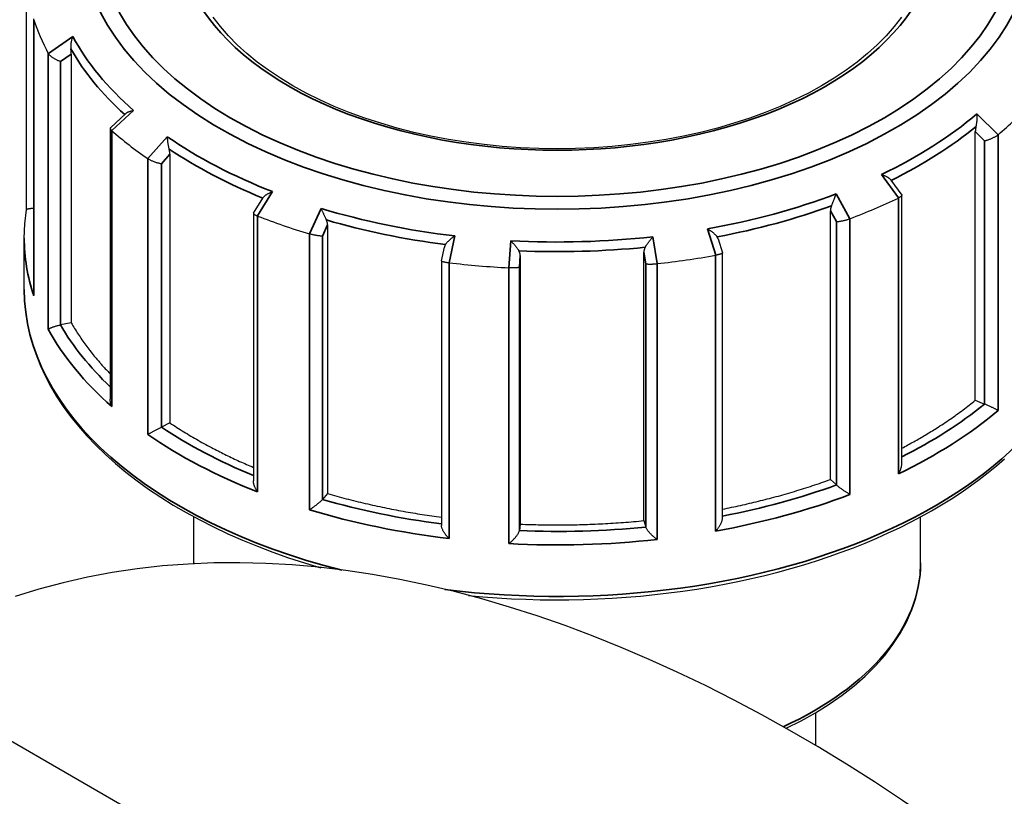
# Model space of a CAD drawing. Units: millimetres. Extents: x 0 to 21025, y 0 to 14850.
# Drawn here: x 18189 to 18250, y 6108 to 6156 of the extents above; entities that cross this region are included whole.
import ezdxf

# ---------------------------------------------------------------- set-up
doc = ezdxf.new("R2010")
doc.units = ezdxf.units.MM
doc.header["$LTSCALE"] = 25
doc.layers.add('可见 (ISO)', color=7, linetype='Continuous', lineweight=25)
doc.layers.add('可见窄的 (ISO)', color=7, linetype='Continuous', lineweight=35)

msp = doc.modelspace()

# ---------------------------------------------------------------- linework, layer by layer
at = {"layer": '可见 (ISO)'}
for p, q in [((18189.346626, 6144.520026), (18189.346626, 6161.551774)), ((18189.786809, 6156.357364), (18189.786809, 6139.373479)), ((18190.70554, 6154.207186), (18190.703849, 6154.210253)), ((18192.124766, 6154.155418), (18192.124766, 6137.522376)), ((18194.550379, 6149.60981), (18195.504756, 6150.488949)), ((18194.533089, 6149.570377), (18194.533089, 6132.802233)), ((18194.631615, 6149.424318), (18194.628559, 6149.427036)), ((18248.097257, 6132.731423), (18248.097257, 6149.364465)), ((18249.506929, 6149.177016), (18249.503755, 6149.174366)), ((18198.234318, 6147.962327), (18198.234318, 6131.329284)), ((18196.859144, 6147.694008), (18196.855535, 6147.696467)), ((18242.871277, 6146.370407), (18243.542828, 6145.438661)), ((18243.547758, 6128.816987), (18243.547758, 6145.423389)), ((18203.404978, 6144.317039), (18203.976746, 6145.25019)), ((18203.979989, 6145.255383), (18203.976746, 6145.250191)), ((18243.336031, 6145.257932), (18243.33174, 6145.255842)), ((18203.402001, 6144.306485), (18203.402001, 6127.750747)), ((18239.123892, 6127.829351), (18239.123892, 6144.462393)), ((18203.664765, 6144.140412), (18203.660143, 6144.142251)), ((18240.331278, 6143.975171), (18240.326578, 6143.973423)), ((18206.872603, 6143.032702), (18206.867628, 6143.034178)), ((18207.994368, 6143.587036), (18207.994368, 6126.953994)), ((18189.212745, 6139.590605), (18189.212745, 6142.779038)), ((18232.170323, 6142.729689), (18232.44162, 6141.85202)), ((18215.043509, 6141.368721), (18215.223023, 6142.20881)), ((18227.575959, 6125.277911), (18227.575959, 6141.910953)), ((18232.442047, 6125.431239), (18232.442047, 6141.849189)), ((18215.043334, 6141.367068), (18215.043334, 6124.988092)), ((18215.521678, 6141.249381), (18215.516193, 6141.250061)), ((18219.919038, 6141.695642), (18219.919038, 6125.062599)), ((18228.397245, 6141.191355), (18228.391733, 6141.190777)), ((18232.025713, 6141.714307), (18232.020368, 6141.713321)), ((18219.221461, 6140.93291), (18219.215874, 6140.933176)), ((18192.124766, 6137.522376), (18191.465636, 6137.396473)), ((18248.097257, 6132.731423), (18248.664302, 6132.500567)), ((18198.234319, 6131.329284), (18197.709029, 6131.067712)), ((18239.123892, 6127.829351), (18239.49436, 6127.491106)), ((18207.994369, 6126.953993), (18207.68289, 6126.596572)), ((18199.712745, 6122.667379), (18199.712745, 6125.51556)), ((18244.712745, 6122.667379), (18244.712745, 6125.51556)), ((18219.919038, 6125.0626), (18219.86879, 6124.663744)), ((18227.575959, 6125.277911), (18227.693449, 6124.883773)), ((18199.712744, 6122.667378), (18199.713029, 6122.600809)), ((18205.615537, 6101.69009), (18178.568703, 6117.265326)), ((18238.212745, 6113.388955), (18238.212745, 6111.358867))]:
    msp.add_line(p, q, dxfattribs=at)
at = {"layer": '可见 (ISO)', "flags": 128}
for points in [[(18243.517707, 6156.450572), (18243.069424, 6155.868746), (18242.570567, 6155.298287), (18242.022222, 6154.740768), (18241.425481, 6154.197761), (18240.781432, 6153.670843), (18240.091238, 6153.161599), (18239.35668, 6152.671521), (18238.579783, 6152.201854), (18237.762561, 6151.75383), (18236.907027, 6151.328682), (18236.015197, 6150.92764), (18235.089087, 6150.551938), (18234.130929, 6150.202692), (18233.143261, 6149.880698), (18232.128629, 6149.586684), (18231.089577, 6149.321387), (18230.028648, 6149.08554), (18228.948387, 6148.879876), (18227.851381, 6148.705102), (18226.740416, 6148.561615), (18225.618282, 6148.449623), (18224.487766, 6148.369331), (18223.351654, 6148.320946), (18222.212734, 6148.304673), (18221.073796, 6148.320716), (18219.937697, 6148.369114), (18218.807227, 6148.449574), (18217.685143, 6148.561763), (18216.574197, 6148.705352), (18215.477144, 6148.880007), (18214.396739, 6149.085397), (18213.335748, 6149.321147), (18212.296789, 6149.586551), (18211.282312, 6149.880758), (18210.294764, 6150.202908), (18209.336592, 6150.552148), (18208.410241, 6150.927621), (18207.518163, 6151.32847), (18206.662685, 6151.753641), (18205.845711, 6152.201813), (18205.069082, 6152.671645), (18204.334633, 6153.161799), (18203.644204, 6153.670936), (18202.999632, 6154.197716), (18202.402713, 6154.740683), (18201.854625, 6155.29818), (18201.356197, 6155.868633), (18200.908252, 6156.450471)], [(18192.224336, 6155.252673), (18192.211971, 6155.225476), (18192.200075, 6155.197657), (18192.188667, 6155.169245), (18192.177765, 6155.140274), (18192.167391, 6155.110773), (18192.157556, 6155.080774), (18192.148286, 6155.050309), (18192.139598, 6155.019408), (18192.131508, 6154.988099), (18192.124018, 6154.956334), (18192.117151, 6154.924125), (18192.110937, 6154.891519), (18192.105405, 6154.858563), (18192.10059, 6154.825304), (18192.096516, 6154.791788), (18192.093219, 6154.758063), (18192.090726, 6154.724172), (18192.08907, 6154.690105), (18192.08829, 6154.655909), (18192.08843, 6154.621674), (18192.089533, 6154.587491), (18192.091642, 6154.55345), (18192.094799, 6154.519639), (18192.099048, 6154.486149)], [(18191.465635, 6153.701787), (18191.430134, 6153.713178), (18191.394014, 6153.725786), (18191.357379, 6153.739582), (18191.320329, 6153.754534), (18191.282974, 6153.770606), (18191.245433, 6153.787762), (18191.207815, 6153.805965), (18191.170237, 6153.825176), (18191.132831, 6153.845346), (18191.095777, 6153.866402), (18191.059211, 6153.888287), (18191.023272, 6153.910947), (18190.988093, 6153.934325), (18190.953814, 6153.958367), (18190.920661, 6153.982949), (18190.888904, 6154.007906), (18190.858695, 6154.033151), (18190.830182, 6154.058599), (18190.803517, 6154.084163), (18190.778939, 6154.109663), (18190.75675, 6154.134814), (18190.737054, 6154.159517), (18190.719952, 6154.183673), (18190.70554, 6154.207186)], [(18192.124766, 6154.155418), (18192.124721, 6154.167846), (18192.124587, 6154.180426), (18192.124363, 6154.193152), (18192.124047, 6154.206021), (18192.123644, 6154.219027), (18192.123148, 6154.232168), (18192.122566, 6154.245437), (18192.121894, 6154.258832), (18192.12113, 6154.272345), (18192.120279, 6154.285976), (18192.119338, 6154.299716), (18192.118307, 6154.313564), (18192.117187, 6154.327512), (18192.115978, 6154.341556), (18192.114681, 6154.35569), (18192.113295, 6154.369909), (18192.111821, 6154.384209), (18192.110258, 6154.398585), (18192.108608, 6154.413032), (18192.106871, 6154.427545), (18192.105046, 6154.442119), (18192.103132, 6154.456748), (18192.101134, 6154.471429), (18192.099048, 6154.486149)], [(18195.504753, 6150.48895), (18195.518019, 6150.500604), (18195.532091, 6150.511901), (18195.546916, 6150.522835), (18195.562464, 6150.533419), (18195.578716, 6150.543662), (18195.595636, 6150.553563), (18195.613191, 6150.563123), (18195.631344, 6150.572338), (18195.650065, 6150.58121), (18195.669319, 6150.589736), (18195.689071, 6150.597916), (18195.709286, 6150.60575), (18195.729931, 6150.613236), (18195.751006, 6150.620386), (18195.772516, 6150.627208), (18195.794439, 6150.633701), (18195.816761, 6150.639866), (18195.839453, 6150.645701), (18195.862497, 6150.651206), (18195.885871, 6150.656377), (18195.909551, 6150.661216), (18195.933522, 6150.665719), (18195.957756, 6150.669886), (18195.982237, 6150.673717)], [(18248.144513, 6149.68895), (18248.153044, 6149.721346), (18248.160935, 6149.754212), (18248.168196, 6149.787451), (18248.17484, 6149.820971), (18248.180878, 6149.854676), (18248.18632, 6149.888473), (18248.191181, 6149.922266), (18248.195477, 6149.956003), (18248.199226, 6149.98969), (18248.202442, 6150.023279), (18248.205137, 6150.056719), (18248.207318, 6150.089962), (18248.209003, 6150.122956), (18248.210198, 6150.15565), (18248.210914, 6150.187995), (18248.211163, 6150.219975), (18248.210955, 6150.251638), (18248.210297, 6150.282953), (18248.209193, 6150.313887), (18248.207651, 6150.344408), (18248.205679, 6150.374481), (18248.203281, 6150.404075), (18248.200461, 6150.433154), (18248.197231, 6150.461686)], [(18194.550376, 6149.609812), (18194.546052, 6149.605401), (18194.542328, 6149.600677), (18194.539214, 6149.595642), (18194.536723, 6149.590292), (18194.534872, 6149.58464), (18194.533669, 6149.57869), (18194.533122, 6149.572448), (18194.533242, 6149.565915), (18194.534031, 6149.559095), (18194.535501, 6149.551991), (18194.537656, 6149.544603), (18194.540507, 6149.536937), (18194.544056, 6149.528993), (18194.548316, 6149.520775), (18194.553283, 6149.512298), (18194.558942, 6149.503601), (18194.565285, 6149.494692), (18194.572311, 6149.485579), (18194.580013, 6149.476269), (18194.58839, 6149.46677), (18194.597437, 6149.45709), (18194.60715, 6149.447237), (18194.617525, 6149.437216), (18194.628559, 6149.427036)], [(18248.144513, 6149.68895), (18248.140678, 6149.674752), (18248.137, 6149.660569), (18248.133482, 6149.646406), (18248.130122, 6149.632272), (18248.126928, 6149.618178), (18248.123892, 6149.604131), (18248.121021, 6149.590135), (18248.118313, 6149.576195), (18248.115768, 6149.562316), (18248.113389, 6149.548501), (18248.111169, 6149.534756), (18248.109115, 6149.521085), (18248.107222, 6149.507493), (18248.105496, 6149.493984), (18248.103931, 6149.480562), (18248.102534, 6149.467233), (18248.101297, 6149.454001), (18248.100227, 6149.44087), (18248.099318, 6149.427843), (18248.098577, 6149.41493), (18248.097999, 6149.402129), (18248.097588, 6149.389449), (18248.09734, 6149.376893), (18248.097257, 6149.364465)], [(18248.664302, 6148.805881), (18248.695196, 6148.811588), (18248.727322, 6148.818356), (18248.76059, 6148.826167), (18248.794915, 6148.83501), (18248.830202, 6148.844864), (18248.866351, 6148.855712), (18248.903259, 6148.867536), (18248.940831, 6148.880315), (18248.97894, 6148.894022), (18249.017425, 6148.908613), (18249.056155, 6148.924052), (18249.095005, 6148.94031), (18249.133846, 6148.957353), (18249.172554, 6148.975147), (18249.210896, 6148.993609), (18249.248583, 6149.012622), (18249.285459, 6149.032126), (18249.321367, 6149.05206), (18249.356148, 6149.072364), (18249.389527, 6149.092903), (18249.421111, 6149.113452), (18249.450764, 6149.133931), (18249.478354, 6149.154261), (18249.503755, 6149.174366)], [(18198.069424, 6149.0521), (18198.069316, 6149.023473), (18198.069592, 6148.994323), (18198.070257, 6148.964681), (18198.071314, 6148.934582), (18198.072761, 6148.904058), (18198.074603, 6148.873145), (18198.076842, 6148.841874), (18198.079479, 6148.810279), (18198.082517, 6148.778392), (18198.085968, 6148.746164), (18198.08984, 6148.713612), (18198.094138, 6148.680786), (18198.098862, 6148.647738), (18198.104021, 6148.614519), (18198.109616, 6148.581177), (18198.115654, 6148.547765), (18198.122141, 6148.514332), (18198.129091, 6148.480871), (18198.136513, 6148.447436), (18198.144411, 6148.414122), (18198.152784, 6148.381025), (18198.161631, 6148.348239), (18198.170956, 6148.315857), (18198.180757, 6148.283977)], [(18198.234318, 6147.962327), (18198.234224, 6147.974739), (18198.233946, 6147.987271), (18198.233478, 6147.999918), (18198.232825, 6148.012676), (18198.231985, 6148.025541), (18198.230961, 6148.038507), (18198.229747, 6148.05157), (18198.228347, 6148.064727), (18198.226764, 6148.077972), (18198.224993, 6148.091302), (18198.223034, 6148.10471), (18198.220891, 6148.118195), (18198.218561, 6148.131748), (18198.216046, 6148.145365), (18198.213346, 6148.159042), (18198.210462, 6148.172771), (18198.20739, 6148.186551), (18198.204136, 6148.200375), (18198.200698, 6148.214239), (18198.197077, 6148.228138), (18198.193271, 6148.242066), (18198.189283, 6148.25602), (18198.18511, 6148.269994), (18198.180757, 6148.283977)], [(18197.709029, 6147.373026), (18197.680274, 6147.377056), (18197.650104, 6147.382072), (18197.618605, 6147.388062), (18197.585852, 6147.395019), (18197.551937, 6147.402927), (18197.51695, 6147.411775), (18197.480989, 6147.421549), (18197.444143, 6147.432236), (18197.406531, 6147.443813), (18197.368307, 6147.456247), (18197.329597, 6147.469509), (18197.29052, 6147.483576), (18197.251199, 6147.498421), (18197.211752, 6147.514017), (18197.172409, 6147.530294), (18197.13346, 6147.547152), (18197.095061, 6147.56454), (18197.057367, 6147.582404), (18197.020536, 6147.600694), (18196.984851, 6147.619291), (18196.950728, 6147.637992), (18196.91831, 6147.656726), (18196.887737, 6147.675421), (18196.859144, 6147.694008)], [(18242.289101, 6146.710091), (18242.319679, 6146.700341), (18242.349989, 6146.690159), (18242.379996, 6146.679557), (18242.409663, 6146.668541), (18242.438949, 6146.657121), (18242.467817, 6146.645305), (18242.496232, 6146.6331), (18242.524152, 6146.620517), (18242.551542, 6146.607563), (18242.578395, 6146.594229), (18242.604719, 6146.580494), (18242.630455, 6146.56637), (18242.655544, 6146.55187), (18242.679927, 6146.537003), (18242.70354, 6146.521782), (18242.726326, 6146.506219), (18242.748225, 6146.490323), (18242.769179, 6146.474106), (18242.789159, 6146.457548), (18242.808082, 6146.440663), (18242.825851, 6146.423479), (18242.842372, 6146.406023), (18242.857546, 6146.388323), (18242.87128, 6146.370406)], [(18203.979989, 6145.255383), (18203.993443, 6145.275119), (18204.008544, 6145.294745), (18204.025182, 6145.314222), (18204.043245, 6145.333513), (18204.062626, 6145.352581), (18204.083213, 6145.371388), (18204.104897, 6145.389896), (18204.127594, 6145.408088), (18204.151268, 6145.425983), (18204.175851, 6145.443564), (18204.201277, 6145.460811), (18204.227475, 6145.47771), (18204.254378, 6145.494242), (18204.281917, 6145.51039), (18204.310023, 6145.526137), (18204.338659, 6145.541483), (18204.367851, 6145.556456), (18204.397556, 6145.571043), (18204.427733, 6145.585235), (18204.458338, 6145.59902), (18204.489328, 6145.612383), (18204.52066, 6145.625315), (18204.552289, 6145.637803), (18204.584174, 6145.649834)], [(18239.193201, 6144.773526), (18239.206231, 6144.803452), (18239.2193, 6144.833917), (18239.232376, 6144.864827), (18239.245427, 6144.89609), (18239.258422, 6144.927616), (18239.271329, 6144.95931), (18239.284118, 6144.991082), (18239.29677, 6145.022877), (18239.309295, 6145.054701), (18239.321674, 6145.086504), (18239.333894, 6145.118235), (18239.345936, 6145.149848), (18239.357786, 6145.181292), (18239.369428, 6145.212516), (18239.380845, 6145.243471), (18239.392035, 6145.274141), (18239.403013, 6145.30457), (18239.413774, 6145.334727), (18239.424302, 6145.364583), (18239.43459, 6145.394102), (18239.444627, 6145.423251), (18239.4544, 6145.451999), (18239.4639, 6145.480314), (18239.473117, 6145.50816)], [(18243.542829, 6145.438661), (18243.545382, 6145.434332), (18243.54702, 6145.429681), (18243.54773, 6145.424708), (18243.547498, 6145.419416), (18243.546307, 6145.413806), (18243.544144, 6145.407881), (18243.540992, 6145.40164), (18243.536838, 6145.395085), (18243.53168, 6145.388239), (18243.525518, 6145.381111), (18243.518348, 6145.373711), (18243.510164, 6145.366043), (18243.500966, 6145.358116), (18243.490747, 6145.349934), (18243.479505, 6145.341506), (18243.467237, 6145.332836), (18243.45397, 6145.323956), (18243.439773, 6145.314914), (18243.424664, 6145.305721), (18243.408658, 6145.29639), (18243.391775, 6145.286933), (18243.374032, 6145.277363), (18243.355444, 6145.267692), (18243.336031, 6145.257932)], [(18189.212744, 6142.779038), (18189.246341, 6143.651866), (18189.347, 6144.522442)], [(18189.346999, 6144.522442), (18189.348625, 6144.52875), (18189.351556, 6144.534965), (18189.355799, 6144.541078), (18189.361365, 6144.547079), (18189.368272, 6144.552962), (18189.376557, 6144.55873), (18189.386241, 6144.564368), (18189.397348, 6144.569861), (18189.409902, 6144.575194), (18189.423918, 6144.580349), (18189.439424, 6144.585313), (18189.456477, 6144.590078), (18189.475124, 6144.594626), (18189.49538, 6144.598932), (18189.517264, 6144.602968), (18189.540795, 6144.606708), (18189.565984, 6144.610126), (18189.592849, 6144.613193), (18189.621351, 6144.615876), (18189.651459, 6144.618138), (18189.683138, 6144.619947), (18189.71636, 6144.621269), (18189.751052, 6144.62207), (18189.786809, 6144.622316)], [(18203.404977, 6144.317039), (18203.403004, 6144.312815), (18203.402076, 6144.308274), (18203.402209, 6144.303419), (18203.403415, 6144.298255), (18203.405711, 6144.292783), (18203.409113, 6144.287003), (18203.413636, 6144.280923), (18203.419293, 6144.274543), (18203.426099, 6144.267866), (18203.434051, 6144.260913), (18203.44314, 6144.2537), (18203.453364, 6144.246238), (18203.464729, 6144.238534), (18203.477229, 6144.230596), (18203.49087, 6144.222433), (18203.50565, 6144.214054), (18203.521563, 6144.205467), (18203.538516, 6144.196734), (18203.55646, 6144.187875), (18203.575367, 6144.178912), (18203.595215, 6144.169853), (18203.615976, 6144.160714), (18203.637627, 6144.15151), (18203.660143, 6144.142251)], [(18207.590115, 6144.611614), (18207.602278, 6144.58437), (18207.614686, 6144.556671), (18207.627322, 6144.528553), (18207.640174, 6144.500048), (18207.653226, 6144.471185), (18207.666461, 6144.441997), (18207.679869, 6144.41252), (18207.69343, 6144.382781), (18207.707135, 6144.352811), (18207.721001, 6144.322567), (18207.735023, 6144.292064), (18207.749175, 6144.261352), (18207.763437, 6144.230478), (18207.777786, 6144.199494), (18207.792199, 6144.168445), (18207.806655, 6144.13738), (18207.821131, 6144.106348), (18207.83563, 6144.075343), (18207.850125, 6144.04442), (18207.864578, 6144.013665), (18207.878945, 6143.983173), (18207.893186, 6143.953031), (18207.907257, 6143.92333), (18207.921118, 6143.894159)], [(18239.193201, 6144.773526), (18239.187572, 6144.760412), (18239.182173, 6144.747267), (18239.17701, 6144.7341), (18239.172082, 6144.720915), (18239.167392, 6144.707724), (18239.16294, 6144.694535), (18239.15873, 6144.68135), (18239.154758, 6144.668175), (18239.151025, 6144.655015), (18239.147533, 6144.641872), (18239.144281, 6144.628755), (18239.141268, 6144.615664), (18239.138495, 6144.602606), (18239.135963, 6144.589585), (18239.133672, 6144.576605), (18239.131621, 6144.563672), (18239.12981, 6144.550787), (18239.128242, 6144.537959), (18239.126913, 6144.525189), (18239.125826, 6144.512484), (18239.12498, 6144.499847), (18239.124375, 6144.487283), (18239.124013, 6144.474797), (18239.123892, 6144.462393)], [(18207.994368, 6143.587036), (18207.994241, 6143.599422), (18207.993858, 6143.611878), (18207.993221, 6143.624399), (18207.992329, 6143.63698), (18207.991181, 6143.649617), (18207.989779, 6143.662304), (18207.988122, 6143.67504), (18207.98621, 6143.687817), (18207.984045, 6143.700632), (18207.981623, 6143.713483), (18207.978947, 6143.726361), (18207.976017, 6143.739262), (18207.972832, 6143.752185), (18207.969394, 6143.76512), (18207.965702, 6143.778064), (18207.961757, 6143.791012), (18207.957559, 6143.803959), (18207.953108, 6143.816901), (18207.948405, 6143.829833), (18207.94345, 6143.842748), (18207.938243, 6143.855645), (18207.932784, 6143.868516), (18207.927075, 6143.881358), (18207.921118, 6143.894159)], [(18239.494361, 6143.79642), (18239.515081, 6143.796216), (18239.537676, 6143.796715), (18239.562091, 6143.797919), (18239.588266, 6143.799831), (18239.616142, 6143.80245), (18239.645646, 6143.805779), (18239.676714, 6143.809816), (18239.709277, 6143.814562), (18239.743246, 6143.820013), (18239.778493, 6143.826156), (18239.814922, 6143.832987), (18239.852433, 6143.840499), (18239.89093, 6143.848681), (18239.930317, 6143.857531), (18239.970387, 6143.867011), (18240.010865, 6143.87707), (18240.051607, 6143.887684), (18240.092467, 6143.898825), (18240.133303, 6143.910465), (18240.17382, 6143.92254), (18240.213565, 6143.93492), (18240.252377, 6143.947555), (18240.290099, 6143.960405), (18240.326578, 6143.973423)], [(18207.68289, 6142.901887), (18207.665261, 6142.900603), (18207.645637, 6142.899915), (18207.624066, 6142.899827), (18207.600597, 6142.900342), (18207.575281, 6142.901466), (18207.54818, 6142.903203), (18207.51935, 6142.905556), (18207.488848, 6142.908528), (18207.456753, 6142.912121), (18207.42318, 6142.91633), (18207.388217, 6142.921153), (18207.351952, 6142.92659), (18207.314472, 6142.932636), (18207.275863, 6142.939292), (18207.23632, 6142.946534), (18207.196109, 6142.954324), (18207.155366, 6142.962646), (18207.114231, 6142.971481), (18207.072839, 6142.98081), (18207.031483, 6142.990583), (18206.990619, 6143.000695), (18206.950413, 6143.011109), (18206.911022, 6143.02179), (18206.872603, 6143.032702)], [(18231.521631, 6143.344129), (18231.551198, 6143.326837), (18231.580641, 6143.309122), (18231.60992, 6143.291002), (18231.638996, 6143.272497), (18231.66783, 6143.253626), (18231.696382, 6143.234406), (18231.724612, 6143.214859), (18231.75248, 6143.195003), (18231.779952, 6143.174855), (18231.807051, 6143.154382), (18231.833747, 6143.133592), (18231.859976, 6143.112511), (18231.885677, 6143.09117), (18231.910786, 6143.069598), (18231.935242, 6143.04782), (18231.958984, 6143.025867), (18231.981948, 6143.003765), (18232.004108, 6142.981505), (18232.025388, 6142.959115), (18232.045687, 6142.93665), (18232.064903, 6142.914168), (18232.082934, 6142.891725), (18232.099676, 6142.869373), (18232.115029, 6142.847171)], [(18215.291534, 6142.374097), (18215.307228, 6142.397172), (18215.324198, 6142.420472), (18215.342348, 6142.443932), (18215.36158, 6142.467496), (18215.381796, 6142.4911), (18215.402899, 6142.514682), (18215.424792, 6142.538181), (18215.447405, 6142.561564), (18215.470712, 6142.58484), (18215.494655, 6142.607979), (18215.519175, 6142.630947), (18215.544215, 6142.653715), (18215.569714, 6142.676249), (18215.595614, 6142.698519), (18215.621854, 6142.720492), (18215.648407, 6142.742159), (18215.675296, 6142.763555), (18215.702489, 6142.78466), (18215.729946, 6142.805455), (18215.757633, 6142.825915), (18215.785508, 6142.846022), (18215.813537, 6142.865753), (18215.84168, 6142.885088), (18215.869901, 6142.904004)], [(18219.336968, 6142.607241), (18219.359552, 6142.583976), (18219.382201, 6142.560295), (18219.404886, 6142.536222), (18219.427577, 6142.511787), (18219.450245, 6142.487016), (18219.47286, 6142.461937), (18219.495394, 6142.436575), (18219.517816, 6142.410957), (18219.5401, 6142.38511), (18219.562271, 6142.358994), (18219.584307, 6142.332622), (18219.606161, 6142.306034), (18219.627789, 6142.279271), (18219.649144, 6142.252376), (18219.67018, 6142.225388), (18219.690852, 6142.198348), (18219.711114, 6142.171294), (18219.730953, 6142.144223), (18219.750316, 6142.117178), (18219.769123, 6142.090233), (18219.787298, 6142.063468), (18219.804763, 6142.036958), (18219.821439, 6142.010778), (18219.837249, 6141.985007)], [(18227.656769, 6142.204891), (18227.672314, 6142.231544), (18227.688572, 6142.258649), (18227.70547, 6142.286126), (18227.722942, 6142.313894), (18227.740916, 6142.341872), (18227.759322, 6142.369979), (18227.778092, 6142.398137), (18227.797177, 6142.426296), (18227.816569, 6142.454463), (18227.836227, 6142.482595), (18227.85611, 6142.51065), (18227.876179, 6142.538586), (18227.896392, 6142.566356), (18227.916709, 6142.593919), (18227.93709, 6142.621232), (18227.957515, 6142.64828), (18227.97801, 6142.675105), (18227.998549, 6142.701678), (18228.019108, 6142.727971), (18228.039659, 6142.753957), (18228.060176, 6142.779607), (18228.080635, 6142.804894), (18228.101007, 6142.829785), (18228.121269, 6142.854255)], [(18232.170323, 6142.729688), (18232.168679, 6142.7349), (18232.166978, 6142.740087), (18232.16522, 6142.74525), (18232.163404, 6142.750388), (18232.16153, 6142.755501), (18232.159599, 6142.760587), (18232.15761, 6142.765647), (18232.155564, 6142.770679), (18232.15346, 6142.775685), (18232.151299, 6142.780663), (18232.149081, 6142.785614), (18232.146805, 6142.790535), (18232.144472, 6142.795426), (18232.142082, 6142.800287), (18232.139634, 6142.805119), (18232.137128, 6142.809921), (18232.134566, 6142.814691), (18232.131946, 6142.81943), (18232.129269, 6142.824138), (18232.126535, 6142.828811), (18232.123743, 6142.833453), (18232.120895, 6142.838061), (18232.11799, 6142.842633), (18232.115029, 6142.847171)], [(18215.291534, 6142.374097), (18215.287459, 6142.367764), (18215.283489, 6142.361375), (18215.279623, 6142.354928), (18215.275862, 6142.348423), (18215.272206, 6142.341864), (18215.268654, 6142.335253), (18215.26521, 6142.32859), (18215.261872, 6142.32188), (18215.258641, 6142.315122), (18215.255518, 6142.308318), (18215.252501, 6142.301469), (18215.249591, 6142.294575), (18215.246788, 6142.287639), (18215.244091, 6142.280662), (18215.241503, 6142.273642), (18215.23902, 6142.266583), (18215.236645, 6142.259486), (18215.234378, 6142.25235), (18215.232217, 6142.245179), (18215.230163, 6142.237972), (18215.228217, 6142.230729), (18215.226378, 6142.223454), (18215.224645, 6142.216148), (18215.22302, 6142.208809)], [(18219.919038, 6141.695642), (18219.918896, 6141.707999), (18219.918469, 6141.720362), (18219.917757, 6141.732727), (18219.916762, 6141.745092), (18219.915481, 6141.757451), (18219.913916, 6141.7698), (18219.912067, 6141.782132), (18219.909933, 6141.794447), (18219.907515, 6141.806737), (18219.904813, 6141.819), (18219.901826, 6141.831228), (18219.898555, 6141.843422), (18219.895001, 6141.855571), (18219.891162, 6141.867673), (18219.887041, 6141.879722), (18219.882637, 6141.891713), (18219.87795, 6141.903643), (18219.87298, 6141.915505), (18219.867728, 6141.927297), (18219.862195, 6141.939011), (18219.85638, 6141.950645), (18219.850283, 6141.962193), (18219.843905, 6141.973649), (18219.837249, 6141.985007)], [(18227.656769, 6142.204891), (18227.650201, 6142.193174), (18227.643905, 6142.18137), (18227.637882, 6142.169483), (18227.632134, 6142.157521), (18227.626665, 6142.145494), (18227.621475, 6142.133408), (18227.616564, 6142.121269), (18227.611933, 6142.10908), (18227.607582, 6142.096846), (18227.603511, 6142.084569), (18227.599719, 6142.072259), (18227.596207, 6142.059915), (18227.592976, 6142.047545), (18227.590024, 6142.035152), (18227.587354, 6142.02274), (18227.584964, 6142.010315), (18227.582854, 6141.99788), (18227.581025, 6141.985441), (18227.579478, 6141.973001), (18227.578211, 6141.960566), (18227.577226, 6141.948138), (18227.576522, 6141.935724), (18227.5761, 6141.923329), (18227.575959, 6141.910953)], [(18232.44162, 6141.85202), (18232.441998, 6141.848199), (18232.440835, 6141.844137), (18232.438114, 6141.839836), (18232.433817, 6141.835307), (18232.427928, 6141.830552), (18232.420442, 6141.825585), (18232.411352, 6141.820412), (18232.400651, 6141.815043), (18232.38833, 6141.809487), (18232.374382, 6141.803753), (18232.358801, 6141.797846), (18232.341582, 6141.791778), (18232.322784, 6141.785576), (18232.302453, 6141.779267), (18232.280613, 6141.772861), (18232.257286, 6141.766373), (18232.232495, 6141.759816), (18232.206265, 6141.753204), (18232.178731, 6141.746578), (18232.150085, 6141.739987), (18232.120396, 6141.733448), (18232.089727, 6141.726979), (18232.058144, 6141.720592), (18232.025713, 6141.714307)], [(18215.043509, 6141.368721), (18215.043598, 6141.364985), (18215.045432, 6141.36106), (18215.049025, 6141.356955), (18215.054391, 6141.352676), (18215.061541, 6141.348231), (18215.070491, 6141.343629), (18215.08124, 6141.338881), (18215.093785, 6141.333999), (18215.108126, 6141.328996), (18215.124265, 6141.32388), (18215.1422, 6141.318661), (18215.161933, 6141.313351), (18215.183452, 6141.307962), (18215.206655, 6141.302529), (18215.23149, 6141.297068), (18215.257919, 6141.291598), (18215.285903, 6141.286133), (18215.315404, 6141.280686), (18215.346338, 6141.27528), (18215.37842, 6141.26997), (18215.411532, 6141.26478), (18215.445588, 6141.259721), (18215.480504, 6141.254809), (18215.516193, 6141.250061)], [(18227.693449, 6141.189087), (18227.700841, 6141.185663), (18227.710467, 6141.18247), (18227.722311, 6141.179522), (18227.736352, 6141.176827), (18227.752572, 6141.174395), (18227.770942, 6141.17224), (18227.791438, 6141.170372), (18227.814035, 6141.168798), (18227.838692, 6141.167533), (18227.865337, 6141.166588), (18227.893916, 6141.165972), (18227.924378, 6141.165698), (18227.95667, 6141.165773), (18227.990739, 6141.166207), (18228.026437, 6141.167008), (18228.063544, 6141.168181), (18228.101949, 6141.169728), (18228.141542, 6141.171653), (18228.182215, 6141.173959), (18228.223702, 6141.176641), (18228.265558, 6141.179672), (18228.307619, 6141.183045), (18228.349728, 6141.18675), (18228.391733, 6141.190777)], [(18219.86879, 6140.969059), (18219.86497, 6140.965319), (18219.858878, 6140.961685), (18219.850521, 6140.958168), (18219.839908, 6140.95478), (18219.827048, 6140.951531), (18219.811956, 6140.948434), (18219.794646, 6140.945503), (18219.775131, 6140.942745), (18219.75344, 6140.940177), (18219.729629, 6140.937814), (18219.703738, 6140.935665), (18219.675806, 6140.93375), (18219.645873, 6140.932075), (18219.61398, 6140.930654), (18219.580257, 6140.929503), (18219.544904, 6140.928638), (18219.508021, 6140.928068), (18219.469706, 6140.927802), (18219.430057, 6140.927849), (18219.389323, 6140.928219), (18219.34794, 6140.928909), (18219.306068, 6140.929922), (18219.263858, 6140.931256), (18219.221461, 6140.93291)], [(18189.212744, 6139.590604), (18189.233317, 6138.912638), (18189.294811, 6138.235799), (18189.396884, 6137.561011), (18189.539191, 6136.889198), (18189.721393, 6136.221283), (18189.94315, 6135.558192), (18190.204118, 6134.900846), (18190.503956, 6134.250172), (18190.842323, 6133.607092), (18191.218707, 6132.972428), (18191.632371, 6132.34682), (18192.082612, 6131.730904), (18192.568735, 6131.12532), (18193.090033, 6130.530702), (18193.645808, 6129.947688), (18194.23536, 6129.376918), (18194.857987, 6128.819028), (18195.512986, 6128.274655), (18196.199637, 6127.744412), (18196.917051, 6127.228814), (18197.66427, 6126.728358), (18198.440332, 6126.243538), (18199.244276, 6125.774847), (18200.075145, 6125.322784), (18200.931976, 6124.887841), (18201.813808, 6124.470512), (18202.719683, 6124.071293), (18203.648608, 6123.690665), (18204.599397, 6123.328992), (18205.570895, 6122.986644), (18206.561954, 6122.663995), (18207.571431, 6122.361418)], [(18189.797439, 6139.217621), (18189.796579, 6139.224077), (18189.795754, 6139.230537), (18189.794965, 6139.237003), (18189.794211, 6139.243474), (18189.793493, 6139.24995), (18189.792812, 6139.25643), (18189.792167, 6139.262914), (18189.79156, 6139.269402), (18189.790986, 6139.275894), (18189.79045, 6139.282388), (18189.789951, 6139.288885), (18189.789488, 6139.295386), (18189.789061, 6139.301888), (18189.788672, 6139.308392), (18189.788318, 6139.314899), (18189.788002, 6139.321406), (18189.787724, 6139.327915), (18189.787482, 6139.334424), (18189.787275, 6139.340933), (18189.787109, 6139.347444), (18189.786978, 6139.353953), (18189.786883, 6139.360463), (18189.786828, 6139.366971), (18189.786809, 6139.373479)], [(18192.124766, 6137.522376), (18192.175555, 6137.434942), (18192.227112, 6137.347657), (18192.279431, 6137.260523), (18192.332516, 6137.173543), (18192.386363, 6137.086718), (18192.440971, 6137.000051), (18192.496338, 6136.913543), (18192.552465, 6136.827198), (18192.609346, 6136.741017), (18192.666983, 6136.655003), (18192.725371, 6136.569157), (18192.784513, 6136.483482), (18192.844404, 6136.39798), (18192.905042, 6136.312653), (18192.966429, 6136.227504), (18193.028562, 6136.142534), (18193.091438, 6136.057746), (18193.155059, 6135.973141), (18193.21942, 6135.888723), (18193.284519, 6135.804493), (18193.350357, 6135.720454), (18193.416932, 6135.636606), (18193.484241, 6135.552954), (18193.552284, 6135.469499)], [(18190.703849, 6137.131204), (18190.71495, 6137.140275), (18190.727919, 6137.149682), (18190.742743, 6137.159405), (18190.759403, 6137.169426), (18190.777891, 6137.179726), (18190.798192, 6137.19029), (18190.820366, 6137.201132), (18190.844425, 6137.212238), (18190.870359, 6137.223584), (18190.898162, 6137.235141), (18190.92782, 6137.246886), (18190.959395, 6137.258815), (18190.992921, 6137.270912), (18191.028347, 6137.283123), (18191.065626, 6137.295397), (18191.104702, 6137.30768), (18191.145509, 6137.319916), (18191.187873, 6137.332008), (18191.231627, 6137.343868), (18191.276612, 6137.355406), (18191.32256, 6137.366508), (18191.368694, 6137.37695), (18191.414702, 6137.386633), (18191.460356, 6137.39548)], [(18193.552284, 6135.469499), (18193.590565, 6135.423025), (18193.629072, 6135.376613), (18193.667807, 6135.330265), (18193.706769, 6135.283978), (18193.745957, 6135.237756), (18193.785371, 6135.191597), (18193.825011, 6135.145502), (18193.864877, 6135.099472), (18193.904967, 6135.053507), (18193.945282, 6135.007607), (18193.985822, 6134.961773), (18194.026585, 6134.916004), (18194.067574, 6134.870302), (18194.108784, 6134.824666), (18194.150217, 6134.779098), (18194.191874, 6134.733597), (18194.233754, 6134.688164), (18194.275856, 6134.642799), (18194.318178, 6134.597502), (18194.360721, 6134.552274), (18194.403487, 6134.507115), (18194.446472, 6134.462026), (18194.489678, 6134.417007), (18194.533105, 6134.372057)], [(18194.631615, 6132.345269), (18194.623991, 6132.363577), (18194.616645, 6132.381999), (18194.609577, 6132.400527), (18194.602793, 6132.419155), (18194.596297, 6132.437875), (18194.590091, 6132.456678), (18194.584183, 6132.475559), (18194.578572, 6132.494508), (18194.573268, 6132.513517), (18194.56827, 6132.532582), (18194.563585, 6132.551691), (18194.559217, 6132.570839), (18194.55517, 6132.590019), (18194.551446, 6132.609222), (18194.548049, 6132.628466), (18194.544978, 6132.647752), (18194.542247, 6132.667068), (18194.539855, 6132.686405), (18194.537816, 6132.70575), (18194.53613, 6132.725093), (18194.534809, 6132.744424), (18194.533857, 6132.763732), (18194.53328, 6132.783005), (18194.533088, 6132.802233)], [(18245.694609, 6131.006389), (18245.801862, 6131.07484), (18245.90851, 6131.143602), (18246.014557, 6131.212673), (18246.119993, 6131.282052), (18246.22482, 6131.351738), (18246.329035, 6131.421727), (18246.432636, 6131.492018), (18246.535618, 6131.562609), (18246.637981, 6131.6335), (18246.739721, 6131.704686), (18246.840835, 6131.776167), (18246.94132, 6131.847943), (18247.041176, 6131.920009), (18247.140399, 6131.992363), (18247.238987, 6132.065006), (18247.336937, 6132.137934), (18247.434244, 6132.211145), (18247.530912, 6132.28464), (18247.626931, 6132.358414), (18247.722303, 6132.432466), (18247.817024, 6132.506796), (18247.911092, 6132.581399), (18248.004503, 6132.656276), (18248.097257, 6132.731423)], [(18249.506929, 6132.097967), (18249.486889, 6132.109704), (18249.465236, 6132.122074), (18249.442009, 6132.135055), (18249.417245, 6132.148621), (18249.390983, 6132.162751), (18249.363261, 6132.177426), (18249.334023, 6132.192668), (18249.303284, 6132.208465), (18249.27109, 6132.224786), (18249.237492, 6132.2416), (18249.202535, 6132.258875), (18249.16619, 6132.276617), (18249.128464, 6132.294813), (18249.089467, 6132.313395), (18249.049304, 6132.332298), (18249.008086, 6132.351453), (18248.96594, 6132.370789), (18248.923109, 6132.390173), (18248.879816, 6132.409484), (18248.83628, 6132.4286), (18248.79283, 6132.447353), (18248.750243, 6132.465389), (18248.708839, 6132.482554), (18248.668855, 6132.498732)], [(18196.855535, 6130.617418), (18196.878183, 6130.630355), (18196.902329, 6130.644013), (18196.927924, 6130.658366), (18196.954926, 6130.673388), (18196.983287, 6130.689055), (18197.012961, 6130.705343), (18197.044004, 6130.72228), (18197.076389, 6130.739852), (18197.110059, 6130.758026), (18197.144953, 6130.776766), (18197.181013, 6130.796037), (18197.218256, 6130.815849), (18197.256662, 6130.836186), (18197.296106, 6130.856973), (18197.336462, 6130.87814), (18197.377605, 6130.899611), (18197.419388, 6130.921308), (18197.461552, 6130.943082), (18197.503858, 6130.964799), (18197.54607, 6130.986326), (18197.587848, 6131.007477), (18197.628428, 6131.027851), (18197.667494, 6131.047279), (18197.704809, 6131.06563)], [(18198.234318, 6131.329284), (18198.339345, 6131.259699), (18198.44498, 6131.190419), (18198.551222, 6131.121449), (18198.658068, 6131.052787), (18198.765516, 6130.984438), (18198.873559, 6130.916403), (18198.982202, 6130.848681), (18199.091433, 6130.781277), (18199.201256, 6130.714192), (18199.311665, 6130.647426), (18199.422658, 6130.580983), (18199.534232, 6130.514863), (18199.646382, 6130.449066), (18199.759109, 6130.383598), (18199.872409, 6130.318459), (18199.986278, 6130.253648), (18200.100713, 6130.189172), (18200.215714, 6130.125027), (18200.331274, 6130.061218), (18200.447393, 6129.997745), (18200.564066, 6129.934612), (18200.681294, 6129.871819), (18200.799069, 6129.809368), (18200.917392, 6129.74726)], [(18243.547753, 6129.76801), (18243.641261, 6129.81721), (18243.734426, 6129.866622), (18243.827248, 6129.916249), (18243.919727, 6129.966089), (18244.011857, 6130.016142), (18244.103641, 6130.066405), (18244.195074, 6130.116879), (18244.286157, 6130.167564), (18244.376888, 6130.218457), (18244.467267, 6130.269559), (18244.557287, 6130.320868), (18244.646954, 6130.372382), (18244.736261, 6130.424104), (18244.82521, 6130.476031), (18244.913797, 6130.528161), (18245.002024, 6130.580494), (18245.089885, 6130.633032), (18245.17738, 6130.68577), (18245.26451, 6130.738709), (18245.351272, 6130.791848), (18245.437664, 6130.845187), (18245.523686, 6130.898723), (18245.609335, 6130.952457), (18245.694609, 6131.006389)], [(18200.917392, 6129.74726), (18201.016726, 6129.695604), (18201.116438, 6129.644191), (18201.216525, 6129.59302), (18201.316986, 6129.542094), (18201.417822, 6129.491412), (18201.519026, 6129.440976), (18201.620601, 6129.390786), (18201.722542, 6129.340844), (18201.824848, 6129.291149), (18201.92752, 6129.241704), (18202.030551, 6129.192509), (18202.133941, 6129.143565), (18202.237691, 6129.094872), (18202.341795, 6129.046432), (18202.446254, 6128.998246), (18202.551065, 6128.950314), (18202.656225, 6128.902636), (18202.761735, 6128.855216), (18202.867591, 6128.808051), (18202.973791, 6128.761144), (18203.080336, 6128.714496), (18203.18722, 6128.668107), (18203.294444, 6128.621979), (18203.402004, 6128.576112)], [(18216.728384, 6120.641097), (18217.608769, 6120.562176), (18218.492494, 6120.497071), (18219.378914, 6120.445812), (18220.267387, 6120.408422), (18221.157268, 6120.384927), (18222.047914, 6120.375354), (18222.93868, 6120.379728), (18223.82891, 6120.398093), (18224.717948, 6120.430442), (18225.605161, 6120.476711), (18226.489916, 6120.536832), (18227.371579, 6120.610741), (18228.249517, 6120.69837), (18229.123098, 6120.799658), (18229.991688, 6120.914537), (18230.854653, 6121.042944), (18231.711361, 6121.18481), (18232.561179, 6121.340071), (18233.403472, 6121.508662), (18234.237595, 6121.690485), (18235.062957, 6121.885379), (18235.878995, 6122.093171), (18236.685145, 6122.313695), (18237.480843, 6122.546779), (18238.265528, 6122.792253), (18239.038636, 6123.049948), (18239.799603, 6123.319694), (18240.547865, 6123.601324), (18241.282863, 6123.894664), (18242.004028, 6124.199546), (18242.7108, 6124.515799), (18243.402634, 6124.843213), (18244.079072, 6125.18154), (18244.739665, 6125.530528), (18245.383972, 6125.889929), (18246.011546, 6126.259496), (18246.621943, 6126.63898), (18247.214718, 6127.028132), (18247.789425, 6127.426705), (18248.34562, 6127.834445), (18248.882856, 6128.25111), (18249.400691, 6128.676447), (18249.898681, 6129.11021)], [(18243.33174, 6128.176793), (18243.347404, 6128.201327), (18243.362617, 6128.226188), (18243.377362, 6128.251354), (18243.391623, 6128.276805), (18243.405381, 6128.302518), (18243.418624, 6128.328473), (18243.43133, 6128.354649), (18243.443487, 6128.381023), (18243.455074, 6128.407576), (18243.466083, 6128.434298), (18243.476514, 6128.461219), (18243.486342, 6128.488319), (18243.495543, 6128.515563), (18243.50409, 6128.542927), (18243.511957, 6128.570376), (18243.519121, 6128.597884), (18243.525553, 6128.625418), (18243.531229, 6128.652949), (18243.536123, 6128.680469), (18243.540214, 6128.707989), (18243.543459, 6128.735454), (18243.545826, 6128.762812), (18243.547274, 6128.790008), (18243.547764, 6128.816989)], [(18203.664765, 6127.061363), (18203.646217, 6127.087326), (18203.628146, 6127.113708), (18203.610579, 6127.140485), (18203.593536, 6127.167628), (18203.577041, 6127.195111), (18203.561119, 6127.222906), (18203.545792, 6127.250988), (18203.531083, 6127.279329), (18203.517013, 6127.30791), (18203.503578, 6127.336767), (18203.490808, 6127.365876), (18203.478733, 6127.395202), (18203.467396, 6127.424705), (18203.456828, 6127.454347), (18203.447068, 6127.484092), (18203.438152, 6127.513901), (18203.430109, 6127.543745), (18203.422972, 6127.573644), (18203.416786, 6127.603548), (18203.411602, 6127.633389), (18203.40748, 6127.663098), (18203.40447, 6127.692606), (18203.402624, 6127.721845), (18203.402, 6127.750747)], [(18235.757781, 6126.765105), (18235.902357, 6126.80471), (18236.046583, 6126.844736), (18236.190457, 6126.885179), (18236.333974, 6126.926042), (18236.47713, 6126.967322), (18236.619923, 6127.009016), (18236.762349, 6127.051126), (18236.904403, 6127.093651), (18237.046082, 6127.136587), (18237.187383, 6127.179934), (18237.328303, 6127.223691), (18237.468838, 6127.267858), (18237.608983, 6127.312432), (18237.748736, 6127.357413), (18237.888093, 6127.402801), (18238.02705, 6127.448592), (18238.165604, 6127.494787), (18238.303751, 6127.541384), (18238.441488, 6127.588382), (18238.578811, 6127.635781), (18238.715717, 6127.683578), (18238.852201, 6127.731773), (18238.988261, 6127.780364), (18239.123892, 6127.829351)], [(18240.331278, 6126.896122), (18240.302146, 6126.913491), (18240.271946, 6126.931801), (18240.240748, 6126.951015), (18240.208617, 6126.971098), (18240.175621, 6126.992018), (18240.14182, 6127.013739), (18240.107174, 6127.036299), (18240.071734, 6127.059676), (18240.03559, 6127.083825), (18239.998834, 6127.108697), (18239.961555, 6127.134247), (18239.923769, 6127.16048), (18239.885535, 6127.187377), (18239.847024, 6127.214837), (18239.808407, 6127.242763), (18239.769854, 6127.271056), (18239.731554, 6127.299607), (18239.6938, 6127.328223), (18239.656871, 6127.356722), (18239.621036, 6127.38493), (18239.586648, 6127.4126), (18239.554392, 6127.439208), (18239.524551, 6127.464534), (18239.497347, 6127.488408)], [(18206.867628, 6125.955129), (18206.898372, 6125.974182), (18206.930018, 6125.994231), (18206.962493, 6126.015236), (18206.995723, 6126.037157), (18207.029638, 6126.059957), (18207.06417, 6126.083601), (18207.099357, 6126.108124), (18207.135138, 6126.133504), (18207.171416, 6126.159689), (18207.208088, 6126.186626), (18207.245058, 6126.214264), (18207.2823, 6126.242607), (18207.319741, 6126.271631), (18207.357198, 6126.301228), (18207.394489, 6126.331289), (18207.431433, 6126.361705), (18207.467829, 6126.392356), (18207.503379, 6126.423033), (18207.537797, 6126.453538), (18207.570806, 6126.483682), (18207.602056, 6126.513198), (18207.630904, 6126.541524), (18207.657081, 6126.568425), (18207.680375, 6126.59372)], [(18207.994368, 6126.953994), (18208.137643, 6126.912849), (18208.281277, 6126.872123), (18208.425266, 6126.831815), (18208.569607, 6126.791927), (18208.714295, 6126.752458), (18208.859329, 6126.713411), (18209.004702, 6126.674787), (18209.150413, 6126.636585), (18209.296456, 6126.598808), (18209.442829, 6126.561455), (18209.589528, 6126.524529), (18209.736548, 6126.48803), (18209.883887, 6126.451958), (18210.031539, 6126.416316), (18210.179502, 6126.381103), (18210.327771, 6126.34632), (18210.476344, 6126.311968), (18210.625217, 6126.278049), (18210.774385, 6126.244564), (18210.923844, 6126.211513), (18211.073592, 6126.178897), (18211.223624, 6126.146718), (18211.373935, 6126.114974), (18211.524525, 6126.08367)], [(18232.442047, 6125.991304), (18232.583103, 6126.019211), (18232.723928, 6126.047501), (18232.864521, 6126.076173), (18233.004879, 6126.105224), (18233.144997, 6126.134656), (18233.284873, 6126.164466), (18233.424505, 6126.194655), (18233.563888, 6126.225223), (18233.703021, 6126.256167), (18233.841898, 6126.287487), (18233.980518, 6126.319183), (18234.118879, 6126.351256), (18234.256976, 6126.3837), (18234.394806, 6126.41652), (18234.532367, 6126.449712), (18234.669656, 6126.483276), (18234.806668, 6126.517212), (18234.943402, 6126.55152), (18235.079854, 6126.586196), (18235.216021, 6126.621242), (18235.3519, 6126.656656), (18235.487489, 6126.692438), (18235.622783, 6126.728588), (18235.757781, 6126.765105)], [(18211.524525, 6126.08367), (18211.668606, 6126.05418), (18211.812933, 6126.025093), (18211.957503, 6125.996405), (18212.10231, 6125.968121), (18212.247353, 6125.940238), (18212.392627, 6125.91276), (18212.538131, 6125.885685), (18212.68386, 6125.859014), (18212.82981, 6125.832748), (18212.975977, 6125.806888), (18213.122361, 6125.781434), (18213.268955, 6125.756387), (18213.415758, 6125.731748), (18213.562765, 6125.707515), (18213.709973, 6125.683691), (18213.857378, 6125.660276), (18214.004979, 6125.637271), (18214.15277, 6125.614676), (18214.300748, 6125.592491), (18214.448911, 6125.570718), (18214.597254, 6125.549356), (18214.745775, 6125.528407), (18214.894469, 6125.507872), (18215.043334, 6125.487748)], [(18232.020368, 6124.634272), (18232.047393, 6124.662624), (18232.074016, 6124.691729), (18232.100184, 6124.721539), (18232.125849, 6124.752011), (18232.150959, 6124.783099), (18232.175462, 6124.81476), (18232.19931, 6124.846949), (18232.222505, 6124.8797), (18232.245004, 6124.912995), (18232.266732, 6124.946775), (18232.287613, 6124.980976), (18232.307571, 6125.015536), (18232.326531, 6125.050392), (18232.344434, 6125.085524), (18232.361223, 6125.120927), (18232.376779, 6125.156489), (18232.390983, 6125.192093), (18232.403715, 6125.227623), (18232.414855, 6125.262964), (18232.424283, 6125.297995), (18232.431854, 6125.332528), (18232.437429, 6125.366367), (18232.440871, 6125.399331), (18232.442048, 6125.43124)], [(18215.521678, 6124.170332), (18215.492136, 6124.198874), (18215.462907, 6124.228283), (18215.434054, 6124.258511), (18215.405639, 6124.289507), (18215.377722, 6124.321218), (18215.350367, 6124.353597), (18215.323618, 6124.386612), (18215.297469, 6124.42031), (18215.272002, 6124.454631), (18215.247308, 6124.489505), (18215.223479, 6124.524864), (18215.200606, 6124.560638), (18215.178767, 6124.596783), (18215.158016, 6124.633311), (18215.13849, 6124.670105), (18215.120335, 6124.707036), (18215.103699, 6124.74397), (18215.088728, 6124.780777), (18215.075573, 6124.817315), (18215.064421, 6124.853355), (18215.055449, 6124.888683), (18215.048828, 6124.923087), (18215.04473, 6124.95636), (18215.043334, 6124.988092)], [(18219.919038, 6125.062599), (18220.078748, 6125.056161), (18220.238512, 6125.050187), (18220.398327, 6125.04468), (18220.558188, 6125.039635), (18220.718091, 6125.035058), (18220.878033, 6125.030945), (18221.038008, 6125.027296), (18221.198013, 6125.024113), (18221.358045, 6125.021397), (18221.518098, 6125.019144), (18221.678168, 6125.017356), (18221.838253, 6125.016035), (18221.998347, 6125.015179), (18222.158446, 6125.014787), (18222.318547, 6125.014861), (18222.478645, 6125.0154), (18222.638736, 6125.016407), (18222.798816, 6125.017877), (18222.958882, 6125.019813), (18223.118928, 6125.022215), (18223.278952, 6125.025081), (18223.438948, 6125.028413), (18223.598913, 6125.032212), (18223.758842, 6125.036475)], [(18223.758842, 6125.036475), (18223.918732, 6125.041205), (18224.078579, 6125.0464), (18224.238378, 6125.05206), (18224.398125, 6125.058185), (18224.557816, 6125.064775), (18224.717447, 6125.071829), (18224.877015, 6125.079347), (18225.036515, 6125.087327), (18225.195942, 6125.095773), (18225.355294, 6125.104682), (18225.514566, 6125.114054), (18225.673753, 6125.123889), (18225.832852, 6125.134185), (18225.991859, 6125.144945), (18226.150769, 6125.156167), (18226.309579, 6125.16785), (18226.468285, 6125.179995), (18226.626882, 6125.192602), (18226.785367, 6125.205669), (18226.943735, 6125.219196), (18227.101982, 6125.233186), (18227.260104, 6125.247634), (18227.418098, 6125.262543), (18227.575959, 6125.277911)], [(18228.397245, 6124.112305), (18228.363453, 6124.136883), (18228.329306, 6124.162563), (18228.294887, 6124.189294), (18228.260281, 6124.217022), (18228.225574, 6124.245695), (18228.19084, 6124.275267), (18228.156061, 6124.30578), (18228.121316, 6124.337197), (18228.086724, 6124.369448), (18228.052405, 6124.402462), (18228.01848, 6124.436167), (18227.985004, 6124.470564), (18227.952083, 6124.505611), (18227.919923, 6124.541165), (18227.88873, 6124.577089), (18227.858711, 6124.613237), (18227.830088, 6124.649453), (18227.803161, 6124.685477), (18227.778218, 6124.721065), (18227.755538, 6124.755974), (18227.735449, 6124.789884), (18227.718433, 6124.822136), (18227.704699, 6124.852454), (18227.694415, 6124.880622)], [(18219.215874, 6123.854127), (18219.250037, 6123.880615), (18219.284365, 6123.908221), (18219.318773, 6123.936887), (18219.353174, 6123.966555), (18219.38748, 6123.997169), (18219.421612, 6124.028678), (18219.455585, 6124.061124), (18219.489315, 6124.094466), (18219.522677, 6124.128628), (18219.555547, 6124.163532), (18219.587799, 6124.199098), (18219.61937, 6124.235324), (18219.650144, 6124.272162), (18219.679911, 6124.309457), (18219.70846, 6124.347061), (18219.735581, 6124.384816), (18219.761051, 6124.422553), (18219.784571, 6124.459995), (18219.805861, 6124.496883), (18219.824644, 6124.532958), (18219.840607, 6124.567882), (18219.853332, 6124.60097), (18219.862634, 6124.631936), (18219.868363, 6124.660555)], [(18236.379959, 6112.420628), (18237.317526, 6112.889194), (18238.210274, 6113.387748), (18239.05568, 6113.914942), (18239.851218, 6114.469424), (18240.594364, 6115.049845), (18241.282607, 6115.654869), (18241.913729, 6116.283066), (18242.485762, 6116.932679), (18242.996738, 6117.601916), (18243.444699, 6118.288989), (18243.82768, 6118.99211), (18244.143702, 6119.709426), (18244.391204, 6120.438461), (18244.56919, 6121.176366), (18244.676694, 6121.92029), (18244.712745, 6122.667378)]]:
    msp.add_lwpolyline(points, dxfattribs=at)
at = {"layer": '可见 (ISO)'}
for centre, major_axis, ratio, start_param, end_param in [((18222.212745, 6159.858087), (-33, 0), 0.575862, 0.188523856, 0.301759541), ((18222.212745, 6159.858087), (33, 0), 0.575862, 5.686311, 5.799546685), ((18222.212745, 6159.858087), (33, 0), 0.575862, 3.722815592, 3.836051277), ((18222.212745, 6159.858087), (33, 0), 0.575862, 5.293611918, 5.406847603), ((18222.212745, 6159.858087), (33, 0), 0.575862, 4.115514673, 4.228750358), ((18222.212745, 6159.858087), (33, 0), 0.575862, 4.508213755, 4.62144944), ((18222.212745, 6159.858087), (33, 0), 0.575862, 4.900912837, 5.014148522), ((18191.276738, 6137.72442), (0.6, 0), 0.575862, 5.023407913, 5.032668099), ((18249.01067, 6132.782697), (0.6, 0), 0.575862, 4.096995096, 4.106255282), ((18237.061987, 6021.324449), (-55.367624, 96.147432), 0.578093, 3.260050086, 6.164727874), ((18197.316575, 6131.329067), (0.6, 0), 0.575862, 5.416106995, 5.425367181), ((18240.00185, 6127.67543), (0.6, 0), 0.575862, 3.704296014, 3.7135562), ((18207.146629, 6126.751546), (0.6, 0), 0.575862, 5.808806077, 5.818066262), ((18228.2848, 6124.942229), (-0.6, 0), 0.575862, 0.170004279, 0.179264465), ((18219.270363, 6124.688745), (0.6, 0), 0.575862, 6.201505158, 6.210765344)]:
    msp.add_ellipse(centre, major_axis=major_axis, ratio=ratio, start_param=start_param, end_param=end_param, dxfattribs=at)
at = {"layer": '可见窄的 (ISO)'}
for p, q in [((18189.79744, 6139.217621), (18189.79744, 6156.29667)), ((18192.224336, 6155.252673), (18190.70554, 6154.207186)), ((18190.703849, 6154.210253), (18190.703849, 6137.131204)), ((18191.465635, 6153.701787), (18192.124766, 6154.155418)), ((18191.465636, 6137.396473), (18191.465636, 6153.701788)), ((18194.628559, 6149.427036), (18195.982237, 6150.673717)), ((18249.503755, 6149.174366), (18248.197231, 6150.461686)), ((18194.631614, 6132.345269), (18194.631614, 6149.424318)), ((18248.097257, 6149.364465), (18248.664302, 6148.805881)), ((18249.506928, 6132.097968), (18249.506928, 6149.177017)), ((18198.069424, 6149.0521), (18196.859144, 6147.694008)), ((18248.664302, 6148.805881), (18248.664302, 6132.500567)), ((18197.709029, 6147.373026), (18198.234318, 6147.962327)), ((18196.855535, 6147.696467), (18196.855535, 6130.617418)), ((18197.709029, 6131.067712), (18197.709029, 6147.373026)), ((18242.289101, 6146.710091), (18243.336031, 6145.257932)), ((18203.660143, 6144.142251), (18204.584174, 6145.649834)), ((18240.326578, 6143.973423), (18239.473117, 6145.50816)), ((18243.331739, 6145.255842), (18243.331739, 6128.176793)), ((18207.590115, 6144.611614), (18206.872603, 6143.032702)), ((18239.123892, 6144.462393), (18239.494361, 6143.79642)), ((18203.664765, 6127.061363), (18203.664765, 6144.140412)), ((18239.49436, 6143.79642), (18239.49436, 6127.491106)), ((18240.331278, 6126.896122), (18240.331278, 6143.975171)), ((18206.867627, 6143.034178), (18206.867627, 6125.955129)), ((18207.68289, 6142.901887), (18207.994368, 6143.587036)), ((18231.521631, 6143.344129), (18232.025713, 6141.714307)), ((18207.68289, 6126.596572), (18207.68289, 6142.901886)), ((18215.516193, 6141.250061), (18215.869901, 6142.904004)), ((18219.336968, 6142.607241), (18219.221461, 6140.93291)), ((18228.391733, 6141.190777), (18228.121269, 6142.854255)), ((18227.575959, 6141.910953), (18227.693449, 6141.189087)), ((18215.521678, 6124.170331), (18215.521678, 6141.24938)), ((18219.86879, 6140.969059), (18219.919038, 6141.695642)), ((18227.693449, 6141.189087), (18227.693449, 6124.883773)), ((18228.397245, 6124.112306), (18228.397245, 6141.191355)), ((18232.020368, 6141.713321), (18232.020368, 6124.634272)), ((18219.215874, 6140.933176), (18219.215874, 6123.854127)), ((18219.86879, 6124.663744), (18219.86879, 6140.969059))]:
    msp.add_line(p, q, dxfattribs=at)
for centre, major_axis, start_param, end_param in [((18222.212745, 6161.527071), (-29.464102, 0), 5.581323007, 10.126640261), ((18222.212745, 6161.746132), (28.464102, 0), 2.482371235, 6.942406726), ((18222.212745, 6161.746132), (-23.5, 0), 5.990410789, 9.717552479), ((18222.212745, 6160.613305), (-31.4, 0), 0.300985317, 0.581997162), ((18222.212745, 6160.188495), (-31.7, 0), 0.317692014, 0.564547068), ((18222.212745, 6160.613305), (-31.4, 0), 2.264480725, 2.545492571), ((18222.212745, 6160.188495), (31.7, 0), 5.422815266, 5.670378527), ((18222.212745, 6160.613305), (-31.4, 0), 0.693684399, 0.974696244), ((18222.212745, 6160.188495), (31.7, 0), 3.85198375, 4.0995822), ((18222.212745, 6160.613305), (-31.4, 0), 1.871781644, 2.152793489), ((18222.212745, 6160.613305), (-31.4, 0), 1.08638348, 1.367395326), ((18222.212745, 6160.188495), (31.7, 0), 5.030080995, 5.277679445), ((18222.212745, 6160.188495), (31.7, 0), 4.244682831, 4.492281282), ((18222.212745, 6142.779038), (-33, 0), 0, 0.188523856), ((18222.212745, 6160.613305), (-31.4, 0), 1.479082562, 1.760094407), ((18222.212745, 6160.188495), (31.7, 0), 4.637381913, 4.884980364), ((18222.212745, 6139.590605), (-33, 0), 0, 1.155258258), ((18222.212745, 6139.590605), (33, 0), 4.500011969, 6.283185307), ((18222.212745, 6142.779038), (-33, 0), 0.301759541, 0.581222938), ((18222.212745, 6143.269567), (-32.4, 0), 0.320278324, 0.546573804), ((18222.212745, 6142.779038), (33, 0), 5.406847603, 5.686311), ((18222.212745, 6143.269567), (-32.4, 0), 2.289604335, 2.526199563), ((18222.212745, 6143.269567), (-32.4, 0), 0.712977406, 0.951357316), ((18222.212745, 6142.779038), (33, 0), 3.836051277, 4.115514673), ((18222.212745, 6143.269567), (-32.4, 0), 1.892010875, 2.133500482), ((18222.212745, 6143.269567), (-32.4, 0), 1.105676488, 1.347671457), ((18222.212745, 6142.779038), (33, 0), 5.014148522, 5.293611918), ((18222.212745, 6142.779038), (33, 0), 4.228750358, 4.508213755), ((18222.212745, 6143.269567), (-32.4, 0), 1.49837557, 1.7408014), ((18222.212745, 6142.779038), (33, 0), 4.62144944, 4.900912837), ((18222.212745, 6122.667379), (-22.5, 0), 0, 0.005137715), ((18222.212745, 6122.667379), (22.5, 0), 5.383457456, 6.283185307)]:
    msp.add_ellipse(centre, major_axis=major_axis, ratio=0.575862, start_param=start_param, end_param=end_param, dxfattribs=at)

doc.saveas('drawing.dxf')
